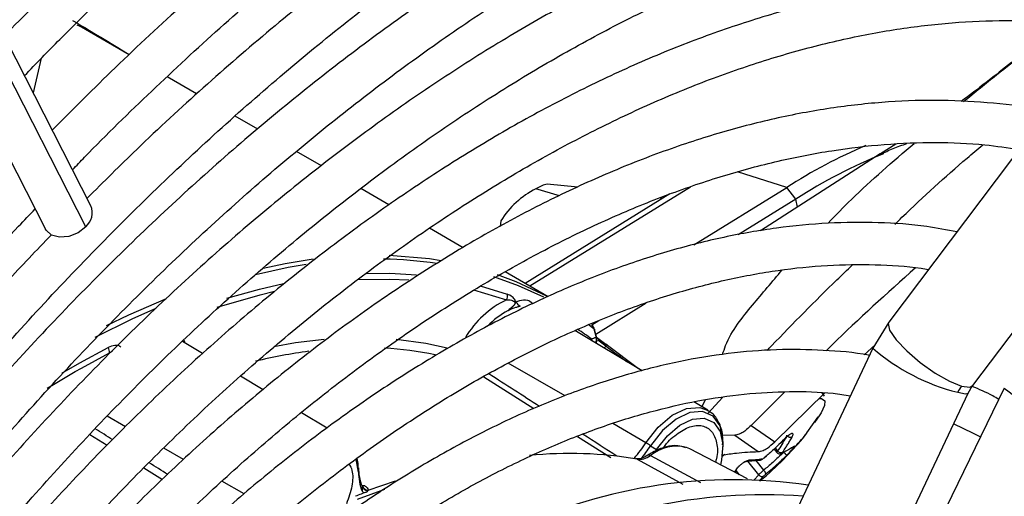
# Model space of a CAD drawing. Units: millimetres. Extents: x 5 to 414, y 3 to 291.
# Drawn here: x 202 to 204, y 51 to 52 of the extents above; entities that cross this region are included whole.
import ezdxf

# ---------------------------------------------------------------- set-up
doc = ezdxf.new("R2010")
doc.units = ezdxf.units.MM

msp = doc.modelspace()

# ---------------------------------------------------------------- linework, layer by layer
at = {"color": 7, "linetype": 'Continuous', "lineweight": 25}
for p, q in [((202.207, 51.2601), (201.3437, 52.9506)), ((201.2618, 52.8618), (202.106, 51.2085)), ((205.2304, 52.6665), (203.9749, 51.0021)), ((204.1612, 50.8616), (205.4167, 52.526)), ((202.1757, 51.6613), (202.1805, 51.6585)), ((202.2913, 51.5946), (202.1805, 51.6585)), ((202.0793, 51.5102), (202.0972, 51.5871)), ((202.2746, 51.6059), (202.292, 51.5953)), ((202.4412, 51.508), (202.3757, 51.5459)), ((202.5765, 51.43), (202.5265, 51.4588)), ((203.9908, 51.3969), (203.9565, 51.3753)), ((202.7176, 51.3485), (202.6623, 51.3804)), ((203.9561, 51.375), (203.691, 51.2043)), ((203.2862, 51.3013), (203.2182, 51.308)), ((202.8674, 51.262), (202.8047, 51.2982)), ((203.4901, 51.2862), (203.169, 51.0879)), ((203.5432, 51.1733), (203.7489, 51.3003)), ((203.7693, 51.2746), (203.7489, 51.3003)), ((203.4729, 51.2756), (203.4677, 51.2773)), ((203.7693, 51.2746), (203.6414, 51.1956)), ((203.1155, 51.2263), (203.1138, 51.2139)), ((203.0319, 51.167), (202.9569, 51.2104)), ((203.2201, 51.0584), (203.1247, 51.1135)), ((203.4375, 51.0443), (203.3258, 50.9745)), ((203.3329, 51.0051), (203.3171, 50.9953)), ((203.9751, 51.0023), (203.9399, 50.9441)), ((203.4283, 50.8941), (203.2794, 50.9832)), ((203.3217, 50.9872), (203.3264, 50.9682)), ((203.3278, 50.9664), (203.3231, 50.9853)), ((202.4542, 50.9327), (202.4096, 50.9594)), ((203.3274, 50.9545), (203.3282, 50.9612)), ((203.3277, 50.969), (203.3482, 50.9532)), ((203.4202, 50.8989), (203.3487, 50.9528)), ((203.9399, 50.9441), (203.5838, 50.1904)), ((203.9209, 50.9296), (203.944, 50.9508)), ((202.5883, 50.8523), (202.5383, 50.8823)), ((203.7448, 50.8475), (203.6701, 50.7732)), ((203.7223, 50.7366), (203.8331, 50.8451)), ((203.8325, 50.8377), (203.8275, 50.8453)), ((204.0168, 50.5606), (204.1509, 50.8444)), ((204.2312, 50.8557), (204.1023, 50.5915)), ((204.1509, 50.8444), (204.161, 50.8614)), ((203.5742, 50.8067), (203.543, 50.8254)), ((202.7304, 50.7672), (202.6736, 50.8013)), ((203.7938, 50.7565), (203.8189, 50.792)), ((203.8211, 50.7942), (203.8106, 50.7798)), ((203.6701, 50.7732), (203.7223, 50.7366)), ((203.6336, 50.7516), (203.6068, 50.7506)), ((203.6336, 50.7516), (203.6859, 50.7152)), ((203.7369, 50.7361), (203.7439, 50.7426)), ((203.4473, 50.7282), (203.4604, 50.7195)), ((203.5345, 50.7209), (203.5268, 50.7242)), ((203.6617, 50.6545), (203.5345, 50.7209)), ((203.6079, 50.7258), (203.6079, 50.735)), ((203.7208, 50.7208), (203.7269, 50.7132)), ((203.7376, 50.7108), (203.7439, 50.7143)), ((203.7585, 50.7225), (203.7621, 50.7246)), ((203.7632, 50.7244), (203.7608, 50.7238)), ((203.6062, 50.7048), (203.6115, 50.7091)), ((203.6619, 50.6939), (203.6899, 50.6962)), ((203.6989, 50.701), (203.7039, 50.7056)), ((202.7995, 50.6795), (202.7995, 50.6698)), ((203.6341, 50.6689), (203.6367, 50.6736)), ((202.8214, 50.6299), (202.8818, 50.6505)), ((202.8076, 50.64), (202.8077, 50.6403))]:
    msp.add_line(p, q, dxfattribs=at)
at = {"color": 8, "linetype": 'Continuous', "lineweight": 25}
for p, q in [((202.1954, 51.2136), (201.3209, 52.9261)), ((202.2746, 51.6059), (202.2737, 51.6048)), ((203.7489, 51.3003), (203.6402, 51.3349)), ((203.5354, 51.3015), (203.1796, 51.0818)), ((203.245, 51.2818), (203.1931, 51.2973)), ((203.773, 51.2571), (203.7693, 51.2746)), ((203.0551, 51.0736), (203.1279, 51.0516)), ((203.0699, 51.0828), (203.1297, 51.0641)), ((203.3217, 50.9872), (203.3092, 50.9965)), ((203.3301, 50.9628), (203.3477, 50.9493)), ((202.2482, 50.934), (202.2549, 50.9385)), ((203.3452, 50.9438), (203.3477, 50.9493)), ((203.3499, 50.952), (203.3482, 50.9532)), ((203.2576, 50.8384), (203.1318, 50.9113)), ((203.4199, 50.8991), (203.4134, 50.9041)), ((203.0774, 50.8812), (203.1886, 50.8105)), ((203.5609, 50.8147), (203.5687, 50.8299)), ((203.5745, 50.8005), (203.6068, 50.8354)), ((202.2838, 50.7703), (202.2428, 50.7936)), ((203.4368, 50.7346), (203.3632, 50.7773)), ((202.2048, 50.753), (202.243, 50.7292)), ((203.2854, 50.7489), (203.3594, 50.7018)), ((202.4121, 50.6977), (202.3683, 50.7225)), ((203.7232, 50.723), (203.7284, 50.7165)), ((202.7995, 50.6795), (202.7965, 50.7009)), ((203.4178, 50.6981), (203.5189, 50.6433)), ((203.4472, 50.7064), (203.5577, 50.6465)), ((203.6869, 50.6638), (203.663, 50.694)), ((203.6806, 50.6954), (203.6977, 50.6738)), ((202.324, 50.6788), (202.3653, 50.653)), ((203.6341, 50.671), (203.6332, 50.6694)), ((203.6365, 50.6732), (203.6439, 50.6638)), ((202.5467, 50.6215), (202.4972, 50.6495)), ((203.6869, 50.6638), (203.6758, 50.6521)), ((202.8572, 50.6312), (202.7972, 50.6091))]:
    msp.add_line(p, q, dxfattribs=at)
at = {"color": 7, "linetype": 'Continuous', "lineweight": 25, "flags": 128}
for points in [[(203.2182, 51.308), (203.2089, 51.3057), (203.1931, 51.2973)], [(202.1954, 51.2136), (202.1783, 51.2002), (202.1578, 51.192), (202.1372, 51.1903), (202.1195, 51.1952), (202.1074, 51.2061), (202.106, 51.2085)], [(202.868, 51.1505), (202.9575, 51.1428), (202.9828, 51.1389)], [(202.5883, 51.122), (202.6371, 51.1322), (202.6996, 51.1421)], [(203.1072, 51.1075), (203.1484, 51.092), (203.2179, 51.0593)], [(202.2414, 50.9944), (202.2908, 51.0182), (202.3742, 51.0543)], [(203.3171, 50.9953), (203.3171, 50.9954), (203.316, 50.9961)], [(203.3482, 50.9532), (203.3485, 50.9532), (203.3487, 50.953), (203.3488, 50.9527), (203.3488, 50.9522), (203.3487, 50.9517), (203.3484, 50.951), (203.3481, 50.9502), (203.3477, 50.9493)], [(202.1102, 50.8555), (202.1236, 50.8638), (202.172, 50.8925)], [(203.4604, 50.7195), (203.4846, 50.7504), (203.5121, 50.7737), (203.5403, 50.7871), (203.5663, 50.7891), (203.5875, 50.7797), (203.6018, 50.7597), (203.6077, 50.7312), (203.6047, 50.697), (203.602, 50.6857)], [(204.1191, 50.777), (204.1608, 50.7569), (204.1784, 50.7475)], [(202.7936, 50.6988), (202.7938, 50.6985), (202.7995, 50.6698)]]:
    msp.add_lwpolyline(points, dxfattribs=at)
at = {"color": 8, "linetype": 'Continuous', "lineweight": 25, "flags": 128}
for points in [[(202.684, 51.1296), (202.6443, 51.1229), (202.5718, 51.1071)], [(202.8153, 51.1101), (202.8696, 51.1105), (202.9288, 51.1073)], [(202.5078, 51.055), (202.5805, 51.0755), (202.6338, 51.0877)], [(202.7976, 51.0965), (202.8692, 51.0977), (202.9115, 51.0959)], [(203.2107, 51.0571), (203.1545, 51.0829), (203.0999, 51.1028)], [(202.4863, 51.0351), (202.5817, 51.0629), (202.614, 51.0706)], [(202.3505, 51.0323), (202.2988, 51.0093), (202.2154, 50.968)], [(203.9749, 51.0021), (203.9735, 50.9989), (203.9769, 50.9841), (203.9913, 50.9631), (204.0149, 50.9382), (204.045, 50.9126), (204.0778, 50.8893), (204.1095, 50.8711), (204.1361, 50.8603)], [(202.4161, 50.9555), (202.4149, 50.9587), (202.4131, 50.9627)], [(202.724, 50.9636), (202.6605, 50.956), (202.6121, 50.9475)], [(202.9961, 50.9445), (202.9491, 50.9546), (202.8837, 50.9635)], [(202.1426, 50.8889), (202.1826, 50.9121), (202.2452, 50.9459)], [(202.172, 50.8925), (202.1859, 50.9004), (202.2482, 50.934)], [(204.1279, 50.8466), (204.1455, 50.8429), (204.1509, 50.8444)], [(204.1361, 50.8603), (204.1546, 50.8581), (204.1612, 50.8616)], [(203.8211, 50.8331), (203.826, 50.8328), (203.8332, 50.8278), (203.833, 50.817), (203.8254, 50.8008), (203.8211, 50.7942)], [(203.4368, 50.7346), (203.4641, 50.7695), (203.4952, 50.7957), (203.527, 50.8108), (203.5563, 50.8131), (203.5752, 50.8061)], [(203.6079, 50.735), (203.6077, 50.7409), (203.6012, 50.7719), (203.5857, 50.7937), (203.5626, 50.8039), (203.5343, 50.8017), (203.5036, 50.7872), (203.4736, 50.7618), (203.4473, 50.7282)], [(203.4178, 50.6981), (203.4159, 50.6989), (203.4147, 50.6991)], [(203.6949, 50.6981), (203.6954, 50.6984), (203.696, 50.6992)]]:
    msp.add_lwpolyline(points, dxfattribs=at)
at = {"color": 7, "linetype": 'Continuous', "lineweight": 25}
for centre, radius, start, end in [((204.3899, 50.3074), 1.1819, 113.2059, 122.8455), ((204.3717, 50.3501), 1.1034, 111.7332, 123.0887), ((203.2766, 51.1281), 0.1888, 116.2752, 148.6262), ((202.1686, 51.2449), 0.0412, 310.5169, 21.54), ((203.1104, 51.0605), 0.0196, 333.0645, 10.5947), ((203.224, 50.8556), 0.2183, 116.1052, 149.0536), ((203.1654, 51.0543), 0.0179, 204.1958, 247.3413), ((203.307, 50.9821), 0.0167, 13.743, 52.6882), ((203.3151, 50.9627), 0.0132, 352.9273, 16.2599), ((202.2246, 50.9344), 0.0236, 359.2216, 29.3), ((202.832, 49.8511), 1.0956, 97.4478, 103.7513), ((202.8158, 50.1667), 0.7786, 78.6089, 86.9294), ((204.1987, 50.8133), 0.0782, 143.0551, 154.7772), ((203.3252, 50.5434), 0.2215, 56.546, 59.7176), ((203.7356, 50.7218), 0.00891, 216.2516, 297.4301), ((203.2686, 49.8396), 0.8714, 80.1405, 95.9214), ((203.6841, 50.7184), 0.0225, 301.833, 310.7803), ((202.9194, 50.6826), 0.1199, 181.5226, 201.6778), ((202.9284, 50.6734), 0.1289, 181.5974, 200.7901), ((203.6829, 50.6584), 0.0214, 19.8231, 46.182), ((203.6309, 49.5171), 1.1356, 81.6178, 115.1709), ((203.694, 50.6684), 0.00842, 213.2824, 300.1881), ((202.8231, 50.6439), 0.0161, 200.3275, 259.8633), ((202.8222, 50.6452), 0.0153, 203.1809, 267.1473), ((203.3146, 49.2908), 1.4242, 110.3759, 111.486), ((203.701, 49.4126), 1.2068, 86.0017, 118.4357)]:
    msp.add_arc(centre, radius, start, end, dxfattribs=at)
at = {"color": 8, "linetype": 'Continuous', "lineweight": 25}
for centre, radius, start, end in [((202.8429, 50.2513), 0.8905, 81.5696, 89.2134), ((203.2132, 50.872), 0.1757, 117.7241, 136.5273), ((202.8842, 50.3786), 0.7282, 53.5654, 56.6076), ((203.3097, 50.9859), 0.0121, 6.4309, 51.8977), ((203.301, 50.9623), 0.0159, 354.5828, 7.7801), ((203.3, 50.9584), 0.0178, 6.0155, 19.8233), ((203.3102, 50.9624), 0.0172, 335.9859, 19.7675), ((203.315, 50.9627), 0.0134, 326.0923, 352.6997), ((204.2372, 51.2874), 0.4542, 229.1117, 256.0736), ((204.5679, 51.2673), 0.5318, 230.7114, 253.6815), ((203.1949, 50.8896), 0.2873, 318.9206, 327.3517), ((203.1966, 50.8889), 0.2977, 320.3248, 327.3312), ((203.5049, 50.6351), 0.0918, 76.16, 128.9601), ((203.4436, 50.7015), 0.0061, 54.3005, 117.0903), ((203.7349, 50.7169), 0.00667, 286.2835, 317.6639), ((202.8099, 50.647), 0.00734, 248.5084, 293.6106)]:
    msp.add_arc(centre, radius, start, end, dxfattribs=at)
for centre, major_axis, ratio, start_param, end_param in [((202.9575, 50.9589), (2.2624, -1.4514), 0.003968, 1.465418, 1.515315), ((202.1103, 50.7582), (2.3221, -1.4548), 0.022887, 1.522717, 1.539346), ((202.9575, 50.9589), (2.2624, -1.4514), 0.003968, 1.388751, 1.422364), ((202.1103, 50.7582), (2.3221, -1.4548), 0.022887, 1.469728, 1.487725)]:
    msp.add_ellipse(centre, major_axis=major_axis, ratio=ratio, start_param=start_param, end_param=end_param, dxfattribs=at)
at = {"color": 7, "linetype": 'Continuous', "lineweight": 25}
for centre, major_axis, ratio, start_param, end_param in [((203.7439, 50.7169), (0.00492, 0.00463), 0.162304, 2.456048, 3.587186), ((203.6982, 50.7029), (0.00501, 0.00444), 0.241032, 3.501666, 4.06749), ((203.7027, 50.6645), (0.0051, 0.00434), 0.097985, 1.421102, 2.552235), ((202.9347, 50.5703), (0.1177, -0.0522), 0.475818, 3.037145, 3.079767)]:
    msp.add_ellipse(centre, major_axis=major_axis, ratio=ratio, start_param=start_param, end_param=end_param, dxfattribs=at)
for points, knots in [([(203.8437, 52.9282), (203.822, 52.9195), (203.7456, 52.8891), (203.6136, 52.8273), (203.4482, 52.7432), (203.2825, 52.6497), (203.117, 52.5478), (202.952, 52.4375), (202.7878, 52.3191), (202.6248, 52.1928), (202.4632, 52.059), (202.3036, 51.9176), (202.1537, 51.7772), (202.0585, 51.6809), (202.0147, 51.6366)], [0, 0, 0, 0, 0.035347, 0.124267, 0.213197, 0.302131, 0.391063, 0.47999, 0.568911, 0.657824, 0.746728, 0.835624, 0.92451, 1, 1, 1, 1]), ([(202.0597, 51.5485), (202.0857, 51.5755), (202.1622, 51.6549), (202.2921, 51.7796), (202.4488, 51.9227), (202.6075, 52.0583), (202.7676, 52.1865), (202.929, 52.3069), (203.0911, 52.4193), (203.2538, 52.5234), (203.4165, 52.6192), (203.5791, 52.706), (203.72, 52.775), (203.8062, 52.8113), (203.8388, 52.825)], [0, 0, 0, 0, 0.046229, 0.136196, 0.226153, 0.3161, 0.406036, 0.495961, 0.585875, 0.675778, 0.765673, 0.85556, 0.945443, 1, 1, 1, 1]), ([(203.8295, 52.6318), (203.7803, 52.6111), (203.6781, 52.5679), (203.5219, 52.4911), (203.3617, 52.4044), (203.2015, 52.3088), (203.0416, 52.2048), (202.8825, 52.0927), (202.7245, 51.9725), (202.5679, 51.8447), (202.4131, 51.7094), (202.2638, 51.5709), (202.1676, 51.4743), (202.1213, 51.4278)], [0, 0, 0, 0, 0.085452, 0.177595, 0.269745, 0.361896, 0.454043, 0.546182, 0.638314, 0.730435, 0.822547, 0.914648, 1, 1, 1, 1]), ([(205.1288, 52.5318), (205.1253, 52.5327), (205.08, 52.5446), (204.9887, 52.5585), (204.8551, 52.5729), (204.7174, 52.5766), (204.5765, 52.5708), (204.4326, 52.5554), (204.2862, 52.5303), (204.1374, 52.4957), (203.9868, 52.4516), (203.8346, 52.398), (203.6812, 52.3352), (203.527, 52.2634), (203.3724, 52.1826), (203.2177, 52.093), (203.0633, 51.995), (202.9095, 51.8887), (202.7567, 51.7744), (202.6053, 51.6524), (202.4556, 51.5227), (202.3198, 51.3977), (202.235, 51.3131), (202.1985, 51.2766)], [0, 0, 0, 0, 0.004114, 0.054167, 0.104282, 0.154466, 0.204719, 0.255034, 0.305405, 0.355822, 0.406276, 0.456756, 0.507255, 0.557766, 0.608284, 0.658803, 0.709321, 0.759836, 0.810345, 0.860848, 0.911345, 0.961837, 1, 1, 1, 1]), ([(202.1662, 51.3399), (202.1751, 51.3492), (202.2326, 51.4097), (202.3414, 51.5151), (202.4923, 51.6553), (202.6453, 51.7878), (202.7999, 51.913), (202.9556, 52.0304), (203.1123, 52.1399), (203.2694, 52.2411), (203.4267, 52.334), (203.5838, 52.4178), (203.7165, 52.4827), (203.7964, 52.5161), (203.8245, 52.5278)], [0, 0, 0, 0, 0.017009, 0.11031, 0.2036, 0.296879, 0.390145, 0.483398, 0.576639, 0.669868, 0.763086, 0.856295, 0.949499, 1, 1, 1, 1]), ([(201.0343, 49.542), (201.0497, 49.5707), (201.0989, 49.6627), (201.1877, 49.8151), (201.3003, 49.9987), (201.4179, 50.1785), (201.5401, 50.3542), (201.6666, 50.5253), (201.797, 50.6915), (201.9311, 50.8523), (202.0685, 51.0075), (202.2089, 51.1565), (202.352, 51.299), (202.4973, 51.4348), (202.6446, 51.5634), (202.7935, 51.6847), (202.9436, 51.7982), (203.0946, 51.9037), (203.2461, 52.001), (203.3977, 52.0899), (203.5491, 52.1701), (203.6998, 52.2414), (203.8496, 52.3038), (203.9981, 52.3571), (204.1449, 52.4011), (204.2896, 52.4357), (204.432, 52.461), (204.5717, 52.4768), (204.7085, 52.4832), (204.8417, 52.4798), (204.9615, 52.469), (205.0347, 52.455), (205.0663, 52.449)], [0, 0, 0, 0, 0.015556, 0.049801, 0.084046, 0.118291, 0.152534, 0.186775, 0.221015, 0.255251, 0.289485, 0.323715, 0.357941, 0.392163, 0.42638, 0.460592, 0.494798, 0.529, 0.563196, 0.597389, 0.631577, 0.665764, 0.69995, 0.734138, 0.768331, 0.802534, 0.836752, 0.870991, 0.905259, 0.939565, 0.973914, 1, 1, 1, 1]), ([(204.928, 52.2655), (204.9163, 52.2684), (204.8641, 52.2813), (204.767, 52.2946), (204.637, 52.3051), (204.5032, 52.3052), (204.3664, 52.2958), (204.2267, 52.2768), (204.0845, 52.2481), (203.9403, 52.2099), (203.7943, 52.1622), (203.6471, 52.1052), (203.4989, 52.0391), (203.3501, 51.964), (203.2012, 51.8801), (203.0524, 51.7876), (202.9043, 51.6868), (202.7571, 51.5779), (202.6112, 51.4613), (202.4669, 51.3372), (202.3247, 51.2059), (202.1849, 51.0678), (202.0479, 50.9232), (201.9139, 50.7726), (201.7833, 50.6162), (201.6565, 50.4544), (201.5337, 50.2877), (201.4153, 50.1166), (201.3014, 49.9413), (201.1929, 49.7623), (201.1145, 49.6267), (201.074, 49.5501), (201.0662, 49.5352)], [0, 0, 0, 0, 0.009949, 0.044733, 0.079567, 0.114454, 0.149394, 0.184381, 0.219408, 0.254467, 0.289551, 0.324653, 0.359766, 0.394886, 0.430008, 0.46513, 0.500249, 0.535365, 0.570476, 0.605582, 0.640684, 0.675781, 0.710874, 0.745962, 0.781047, 0.816129, 0.851209, 0.886286, 0.921363, 0.956438, 0.991513, 1, 1, 1, 1]), ([(201.1611, 49.5149), (201.1904, 49.568), (201.2531, 49.6814), (201.3556, 49.8516), (201.467, 50.0259), (201.5831, 50.1961), (201.7036, 50.3619), (201.8281, 50.5229), (201.9563, 50.6786), (202.0879, 50.8286), (202.2226, 50.9726), (202.3599, 51.1102), (202.4995, 51.241), (202.6411, 51.3647), (202.7843, 51.4809), (202.9287, 51.5895), (203.0739, 51.69), (203.2195, 51.7823), (203.3652, 51.866), (203.5106, 51.9411), (203.6552, 52.0073), (203.7988, 52.0645), (203.9409, 52.1125), (204.0812, 52.1513), (204.2193, 52.1807), (204.3549, 52.2007), (204.4876, 52.2111), (204.6172, 52.2124), (204.7429, 52.203), (204.826, 52.1932), (204.8658, 52.184), (204.8664, 52.1839)], [0, 0, 0, 0, 0.031473, 0.067344, 0.103214, 0.139083, 0.17495, 0.210815, 0.246676, 0.282535, 0.318389, 0.354238, 0.390083, 0.425921, 0.461754, 0.497581, 0.533401, 0.569216, 0.605026, 0.640831, 0.676635, 0.712439, 0.748245, 0.78406, 0.819888, 0.855736, 0.891614, 0.927531, 0.963496, 0.999518, 1, 1, 1, 1]), ([(204.7274, 51.9996), (204.7062, 52.0044), (204.6457, 52.0179), (204.5413, 52.0298), (204.4151, 52.0359), (204.2853, 52.0319), (204.1526, 52.0184), (204.0172, 51.9952), (203.8795, 51.9624), (203.74, 51.9201), (203.5991, 51.8685), (203.4571, 51.8076), (203.3144, 51.7377), (203.1715, 51.6589), (203.0287, 51.5715), (202.8865, 51.4758), (202.7451, 51.372), (202.6051, 51.2603), (202.4667, 51.1413), (202.3304, 51.015), (202.1965, 50.8819), (202.0654, 50.7425), (201.9374, 50.5969), (201.8129, 50.4457), (201.6923, 50.2893), (201.5757, 50.1281), (201.4636, 49.9625), (201.3565, 49.7929), (201.2661, 49.6413), (201.2138, 49.5453), (201.1935, 49.508)], [0, 0, 0, 0, 0.019615, 0.056129, 0.092703, 0.129341, 0.166039, 0.20279, 0.239583, 0.27641, 0.313261, 0.350128, 0.387005, 0.423887, 0.460768, 0.497647, 0.534522, 0.571392, 0.608256, 0.645115, 0.681968, 0.718816, 0.755659, 0.792498, 0.829333, 0.866166, 0.902997, 0.939826, 0.976655, 1, 1, 1, 1]), ([(201.2889, 49.4877), (201.3013, 49.5107), (201.3453, 49.5918), (201.4264, 49.7281), (201.5317, 49.896), (201.6421, 50.06), (201.7568, 50.2197), (201.8756, 50.3745), (201.9981, 50.5242), (202.1241, 50.6682), (202.2531, 50.8062), (202.3848, 50.9378), (202.5188, 51.0625), (202.6546, 51.1801), (202.792, 51.2903), (202.9305, 51.3926), (203.0698, 51.4869), (203.2093, 51.5728), (203.3488, 51.6503), (203.4878, 51.7189), (203.6259, 51.7786), (203.7627, 51.8292), (203.8979, 51.8706), (204.0311, 51.9027), (204.1618, 51.9254), (204.2898, 51.9387), (204.4149, 51.9427), (204.5361, 51.9362), (204.6197, 51.9276), (204.6615, 51.9184), (204.6655, 51.9175)], [0, 0, 0, 0, 0.014919, 0.052675, 0.09043, 0.128184, 0.165936, 0.203686, 0.241432, 0.279173, 0.31691, 0.354641, 0.392366, 0.430085, 0.467796, 0.505499, 0.543196, 0.580885, 0.618569, 0.656249, 0.693927, 0.731607, 0.769292, 0.80699, 0.844708, 0.882456, 0.920246, 0.958091, 0.996001, 1, 1, 1, 1]), ([(204.5273, 51.7344), (204.4952, 51.7407), (204.4249, 51.7543), (204.3118, 51.7636), (204.1894, 51.7648), (204.0637, 51.7561), (203.9352, 51.7377), (203.8043, 51.7098), (203.6715, 51.6723), (203.537, 51.6254), (203.4014, 51.5692), (203.2651, 51.5039), (203.1285, 51.4297), (202.992, 51.347), (202.856, 51.2558), (202.7209, 51.1565), (202.5871, 51.0495), (202.455, 50.9349), (202.325, 50.8133), (202.1976, 50.685), (202.0729, 50.5502), (201.9516, 50.4096), (201.8338, 50.2634), (201.7199, 50.1121), (201.6103, 49.9562), (201.5054, 49.7961), (201.4082, 49.6378), (201.3487, 49.5314), (201.3204, 49.4809)], [0, 0, 0, 0, 0.032466, 0.070996, 0.109602, 0.148282, 0.187031, 0.225837, 0.264688, 0.303572, 0.342479, 0.381399, 0.420327, 0.459255, 0.498181, 0.537102, 0.576016, 0.614924, 0.653825, 0.692719, 0.731608, 0.770491, 0.809369, 0.848243, 0.887114, 0.925983, 0.964851, 1, 1, 1, 1]), ([(201.4157, 49.4606), (201.4163, 49.4618), (201.4468, 49.5186), (201.5121, 49.6285), (201.6117, 49.7895), (201.7167, 49.9463), (201.826, 50.0989), (201.9394, 50.2467), (202.0565, 50.3893), (202.177, 50.5263), (202.3005, 50.6571), (202.4266, 50.7815), (202.5549, 50.899), (202.685, 51.0092), (202.8165, 51.1119), (202.9489, 51.2066), (203.0819, 51.2932), (203.2151, 51.3714), (203.3479, 51.4409), (203.48, 51.5016), (203.611, 51.5533), (203.7405, 51.5957), (203.868, 51.6289), (203.9933, 51.6528), (204.1158, 51.6671), (204.2355, 51.6724), (204.3512, 51.667), (204.4278, 51.6599), (204.4644, 51.6519), (204.465, 51.6518)], [0, 0, 0, 0, 0.000873, 0.040838, 0.080804, 0.120767, 0.160729, 0.200687, 0.240641, 0.28059, 0.320532, 0.360468, 0.400396, 0.440316, 0.480227, 0.520128, 0.560021, 0.599906, 0.639785, 0.679661, 0.719536, 0.759415, 0.799306, 0.839219, 0.879165, 0.919158, 0.959215, 0.999351, 1, 1, 1, 1]), ([(202.1777, 51.664), (202.176, 51.665), (202.1724, 51.6671), (202.1687, 51.6692), (202.1669, 51.6702)], [0, 0, 0, 0, 0.49971, 1, 1, 1, 1]), ([(202.1778, 51.6639), (202.1781, 51.6638), (202.1877, 51.6584), (202.2201, 51.639), (202.254, 51.6184), (202.2746, 51.6059)], [0, 0, 0, 0, 0.011958, 0.398795, 1, 1, 1, 1]), ([(204.2687, 51.5928), (204.2617, 51.5878), (204.2381, 51.571), (204.1939, 51.535), (204.154, 51.505), (204.1352, 51.491)], [0, 0, 0, 0, 0.184381, 0.616956, 1, 1, 1, 1]), ([(204.3267, 51.4685), (204.3193, 51.4702), (204.2761, 51.4804), (204.1933, 51.4895), (204.0784, 51.4953), (203.9599, 51.4906), (203.8385, 51.4765), (203.7145, 51.4527), (203.5885, 51.4193), (203.4607, 51.3764), (203.3318, 51.3243), (203.2021, 51.263), (203.0721, 51.1928), (202.9421, 51.114), (202.8127, 51.0268), (202.6843, 50.9315), (202.5572, 50.8285), (202.4319, 50.7181), (202.3088, 50.6007), (202.1884, 50.4766), (202.0709, 50.3463), (201.9568, 50.2103), (201.8465, 50.0689), (201.7403, 49.9226), (201.6384, 49.772), (201.542, 49.6173), (201.4784, 49.5109), (201.4487, 49.4556), (201.4477, 49.4538)], [0, 0, 0, 0, 0.008506, 0.049349, 0.090281, 0.131307, 0.172421, 0.213611, 0.254862, 0.296158, 0.337485, 0.378831, 0.420187, 0.461545, 0.502899, 0.544247, 0.585588, 0.626921, 0.668245, 0.709561, 0.75087, 0.792172, 0.833469, 0.874762, 0.916052, 0.957339, 0.998626, 1, 1, 1, 1]), ([(201.5438, 49.4333), (201.5666, 49.4734), (201.6191, 49.5657), (201.7073, 49.7063), (201.807, 49.8552), (201.9113, 49.9997), (202.0196, 50.1394), (202.1315, 50.2738), (202.2468, 50.4023), (202.3649, 50.5247), (202.4854, 50.6405), (202.608, 50.7492), (202.7322, 50.8506), (202.8576, 50.9442), (202.9837, 51.0297), (203.11, 51.107), (203.2362, 51.1756), (203.3618, 51.2355), (203.4864, 51.2863), (203.6095, 51.3281), (203.7307, 51.3606), (203.8496, 51.3837), (203.9659, 51.3975), (204.0789, 51.4016), (204.1786, 51.3978), (204.2386, 51.3886), (204.2636, 51.3848)], [0, 0, 0, 0, 0.032796, 0.075416, 0.118034, 0.160649, 0.20326, 0.245865, 0.288464, 0.331055, 0.373637, 0.416209, 0.45877, 0.50132, 0.543859, 0.586388, 0.628907, 0.671421, 0.713933, 0.756449, 0.798977, 0.84153, 0.884123, 0.926774, 0.969504, 1, 1, 1, 1]), ([(200.891, 49.5883), (200.8937, 49.5935), (200.9309, 49.6645), (201.0077, 49.7991), (201.1216, 49.9914), (201.241, 50.1799), (201.3651, 50.3646), (201.4936, 50.5449), (201.6263, 50.7206), (201.7627, 50.8913), (201.903, 51.0561), (202.01, 51.1767), (202.0711, 51.2403), (202.0833, 51.2531)], [0, 0, 0, 0, 0.008416, 0.11562, 0.222825, 0.330029, 0.437231, 0.544428, 0.651621, 0.758807, 0.865985, 0.973155, 1, 1, 1, 1]), ([(204.126, 51.2023), (204.1039, 51.2065), (204.0474, 51.2174), (203.9521, 51.2238), (203.8411, 51.223), (203.7268, 51.2121), (203.6099, 51.1916), (203.4909, 51.1616), (203.3701, 51.122), (203.2481, 51.0731), (203.1253, 51.0151), (203.0021, 50.9481), (202.8792, 50.8726), (202.7568, 50.7887), (202.6355, 50.6968), (202.5157, 50.5972), (202.3979, 50.4904), (202.2824, 50.3767), (202.1697, 50.2565), (202.0602, 50.1303), (201.9543, 49.9986), (201.8523, 49.8619), (201.7548, 49.7206), (201.6618, 49.5756), (201.6041, 49.4762), (201.5753, 49.4266)], [0, 0, 0, 0, 0.0279904, 0.0717327, 0.1155915, 0.1595649, 0.2036396, 0.2477966, 0.2920151, 0.3362755, 0.3805616, 0.4248604, 0.4691618, 0.5134587, 0.5577475, 0.6020266, 0.6462953, 0.6905535, 0.7348021, 0.7790421, 0.8232746, 0.867501, 0.9117229, 0.9559418, 1, 1, 1, 1]), ([(202.1193, 51.1956), (202.0863, 51.1612), (202.0056, 51.0772), (201.8806, 50.9365), (201.7444, 50.7748), (201.612, 50.6076), (201.4835, 50.4353), (201.3594, 50.2585), (201.2398, 50.0775), (201.1252, 49.8926), (201.026, 49.7235), (200.9674, 49.6149), (200.9433, 49.5701)], [0, 0, 0, 0, 0.07378, 0.180244, 0.286699, 0.393145, 0.499585, 0.606018, 0.712448, 0.818874, 0.9253, 1, 1, 1, 1]), ([(201.6718, 49.406), (201.6904, 49.4383), (201.7372, 49.5198), (201.818, 49.6467), (201.9131, 49.7865), (202.0128, 49.9216), (202.1163, 50.0518), (202.2233, 50.1765), (202.3334, 50.2952), (202.4461, 50.4075), (202.5611, 50.5129), (202.6779, 50.6111), (202.7959, 50.7017), (202.9147, 50.7843), (203.034, 50.8586), (203.1531, 50.9244), (203.2716, 50.9814), (203.3891, 51.0295), (203.505, 51.0684), (203.6191, 51.0981), (203.7307, 51.1184), (203.8397, 51.1295), (203.9451, 51.1303), (204.0196, 51.1265), (204.0575, 51.1196), (204.0628, 51.1186)], [0, 0, 0, 0, 0.030224, 0.076093, 0.12196, 0.167822, 0.213679, 0.259528, 0.305368, 0.351198, 0.397015, 0.442818, 0.488608, 0.534382, 0.580144, 0.625893, 0.671634, 0.717372, 0.763115, 0.808873, 0.854664, 0.900508, 0.946432, 0.992464, 1, 1, 1, 1]), ([(204.0346, 51.1224), (203.971, 51.0656), (203.9023, 51.0042), (203.8412, 50.9433), (203.8367, 50.9388)], [0, 0, 0, 0, 0.92587, 1, 1, 1, 1]), ([(203.1491, 51.047), (203.1485, 51.0483), (203.1471, 51.0512), (203.1441, 51.0549), (203.1382, 51.0604), (203.1333, 51.0625), (203.1297, 51.0641)], [0, 0, 0, 0, 0.124105, 0.273163, 0.450892, 1, 1, 1, 1]), ([(203.1279, 51.0516), (203.1316, 51.0516), (203.1366, 51.0516), (203.1424, 51.0496), (203.1449, 51.048), (203.146, 51.0469), (203.1466, 51.0459), (203.1468, 51.0451), (203.1468, 51.0444), (203.1467, 51.0428), (203.145, 51.0399), (203.1399, 51.0348), (203.1349, 51.0305), (203.1315, 51.0275)], [0, 0, 0, 0, 0.258405, 0.360345, 0.396449, 0.427177, 0.438808, 0.450388, 0.46259, 0.475775, 0.538488, 0.685193, 1, 1, 1, 1]), ([(203.1491, 51.047), (203.1484, 51.0464), (203.1465, 51.045), (203.1452, 51.039), (203.1406, 51.0358), (203.1362, 51.0316), (203.1331, 51.0288), (203.1315, 51.0275)], [0, 0, 0, 0, 0.113767, 0.30622, 0.540766, 0.771121, 1, 1, 1, 1]), ([(203.1585, 51.0378), (203.1573, 51.0372), (203.1546, 51.0359), (203.1447, 51.0337), (203.137, 51.0301), (203.1315, 51.0275)], [0, 0, 0, 0, 0.182156, 0.417072, 1, 1, 1, 1]), ([(203.3264, 50.9682), (203.3253, 50.9678), (203.3235, 50.9671), (203.3209, 50.9662), (203.3188, 50.9653), (203.3174, 50.9648), (203.3167, 50.9645)], [0, 0, 0, 0, 0.343399, 0.562736, 0.781118, 1, 1, 1, 1]), ([(203.9324, 50.9282), (203.9317, 50.9283), (203.8988, 50.9353), (203.8302, 50.9404), (203.7268, 50.9426), (203.6198, 50.9339), (203.5101, 50.9159), (203.3983, 50.8881), (203.2846, 50.8509), (203.1698, 50.8043), (203.0543, 50.7486), (202.9385, 50.6841), (202.823, 50.611), (202.7082, 50.5296), (202.5947, 50.4404), (202.4829, 50.3436), (202.3733, 50.2398), (202.2663, 50.1293), (202.1623, 50.0126), (202.0619, 49.8903), (201.9652, 49.7628), (201.8731, 49.6306), (201.7933, 49.5077), (201.7467, 49.4275), (201.7273, 49.3941)], [0, 0, 0, 0, 0.001073, 0.048704, 0.096484, 0.144416, 0.192486, 0.240669, 0.288935, 0.337258, 0.385615, 0.433988, 0.482362, 0.53073, 0.579086, 0.627429, 0.675758, 0.724074, 0.772379, 0.820673, 0.868958, 0.917237, 0.965512, 1, 1, 1, 1]), ([(202.273, 50.9469), (202.2718, 50.9478), (202.2694, 50.9497), (202.2648, 50.9507), (202.2563, 50.9507), (202.25, 50.948), (202.2452, 50.9459)], [0, 0, 0, 0, 0.124036, 0.272921, 0.450553, 1, 1, 1, 1]), ([(201.8228, 49.3726), (201.841, 49.4035), (201.8862, 49.4801), (201.964, 49.5985), (202.0551, 49.7275), (202.1505, 49.8518), (202.2495, 49.9708), (202.3517, 50.084), (202.4567, 50.1909), (202.5641, 50.291), (202.6732, 50.384), (202.7837, 50.4693), (202.895, 50.5467), (203.0067, 50.6159), (203.1181, 50.6764), (203.2289, 50.7282), (203.3385, 50.771), (203.4464, 50.8046), (203.5522, 50.8289), (203.6554, 50.8441), (203.7555, 50.8493), (203.834, 50.8476), (203.8775, 50.8409), (203.8902, 50.8389)], [0, 0, 0, 0, 0.033642, 0.083481, 0.133316, 0.183145, 0.232964, 0.282772, 0.332566, 0.382345, 0.432106, 0.481848, 0.531572, 0.581276, 0.630966, 0.680645, 0.730321, 0.780005, 0.829715, 0.879477, 0.929324, 0.979293, 1, 1, 1, 1]), ([(204.219, 50.8308), (204.2145, 50.8335), (204.1958, 50.8449), (204.1754, 50.8531), (204.1599, 50.8594)], [0, 0, 0, 0, 0.240285, 1, 1, 1, 1]), ([(203.6068, 50.7304), (203.6071, 50.7374), (203.6079, 50.7561), (203.5996, 50.7797), (203.5879, 50.7983), (203.5777, 50.8033), (203.5747, 50.8048)], [0, 0, 0, 0, 0.216291, 0.571222, 0.875469, 1, 1, 1, 1]), ([(203.6701, 50.7732), (203.6667, 50.7699), (203.6602, 50.7636), (203.6511, 50.7572), (203.6419, 50.7525), (203.6366, 50.7519), (203.6336, 50.7516)], [0, 0, 0, 0, 0.2272306, 0.4364349, 0.6750164, 1, 1, 1, 1]), ([(203.6859, 50.7152), (203.6893, 50.7158), (203.6952, 50.7167), (203.7073, 50.7231), (203.7167, 50.7316), (203.7223, 50.7366)], [0, 0, 0, 0, 0.358128, 0.617128, 1, 1, 1, 1]), ([(203.6892, 50.6503), (203.6941, 50.6543), (203.7172, 50.673), (203.7521, 50.7082), (203.7819, 50.7397), (203.7938, 50.7564), (203.7938, 50.7565)], [0, 0, 0, 0, 0.125371, 0.589263, 0.999386, 1, 1, 1, 1]), ([(203.7439, 50.7429), (203.7384, 50.7375), (203.7299, 50.729), (203.7177, 50.7178), (203.7082, 50.7093), (203.7018, 50.7039), (203.6989, 50.7013)], [0, 0, 0, 0, 0.375075, 0.590546, 0.8087, 1, 1, 1, 1]), ([(203.7397, 50.7139), (203.742, 50.7172), (203.746, 50.7229), (203.7515, 50.7315), (203.7564, 50.7395), (203.7595, 50.7452), (203.7612, 50.7482)], [0, 0, 0, 0, 0.3078393, 0.5212309, 0.7511102, 1, 1, 1, 1]), ([(203.7612, 50.7482), (203.7612, 50.7482), (203.7612, 50.7482), (203.7612, 50.7483), (203.7612, 50.7483), (203.7613, 50.7484), (203.7614, 50.7487), (203.7621, 50.7499), (203.7629, 50.7521), (203.7632, 50.7543), (203.7621, 50.7554), (203.76, 50.7552), (203.7569, 50.7538), (203.753, 50.7511), (203.7485, 50.7474), (203.7454, 50.7444), (203.7439, 50.7429)], [0, 0, 0, 0, 0.000023, 0.000185, 0.00062, 0.002243, 0.0085, 0.033053, 0.130067, 0.254274, 0.383927, 0.50094, 0.621819, 0.747509, 0.874201, 1, 1, 1, 1]), ([(203.7439, 50.7426), (203.7453, 50.744), (203.7478, 50.7468), (203.7492, 50.7498), (203.7492, 50.751), (203.7492, 50.7513)], [0, 0, 0, 0, 0.4546644, 0.8617632, 1, 1, 1, 1]), ([(203.7495, 50.7504), (203.7503, 50.7497), (203.7516, 50.7486), (203.7537, 50.7476), (203.7554, 50.7471), (203.7571, 50.7469), (203.7587, 50.7471), (203.7601, 50.7475), (203.7608, 50.748), (203.7612, 50.7482)], [0, 0, 0, 0, 0.2341412, 0.3622568, 0.4942055, 0.626926, 0.75725, 0.8823362, 1, 1, 1, 1]), ([(203.5251, 50.7237), (203.5195, 50.7255), (203.5057, 50.7302), (203.4802, 50.7264), (203.4574, 50.7174), (203.4443, 50.7091), (203.4409, 50.7069)], [0, 0, 0, 0, 0.221047, 0.543869, 0.879086, 1, 1, 1, 1]), ([(203.606, 50.7076), (203.6165, 50.7092), (203.6436, 50.7133), (203.6699, 50.7145), (203.6859, 50.7152)], [0, 0, 0, 0, 0.38836, 1, 1, 1, 1]), ([(203.7424, 50.7139), (203.7343, 50.7062), (203.7198, 50.6923), (203.7045, 50.6795), (203.6977, 50.6738)], [0, 0, 0, 0, 0.559817, 1, 1, 1, 1]), ([(203.7268, 50.7133), (203.7274, 50.7126), (203.7287, 50.7112), (203.7315, 50.7101), (203.7346, 50.7098), (203.7366, 50.7105), (203.7376, 50.7108)], [0, 0, 0, 0, 0.246569, 0.503339, 0.758636, 1, 1, 1, 1]), ([(203.7638, 50.726), (203.761, 50.7241), (203.7564, 50.721), (203.75, 50.7174), (203.7449, 50.7148), (203.7415, 50.7132), (203.7398, 50.7124)], [0, 0, 0, 0, 0.3796545, 0.6002989, 0.8061141, 1, 1, 1, 1]), ([(203.7424, 50.7139), (203.7431, 50.7131), (203.7443, 50.7119), (203.7458, 50.7103), (203.7467, 50.7091), (203.7475, 50.708), (203.748, 50.7071), (203.7482, 50.7065), (203.7482, 50.7063), (203.7482, 50.7061)], [0, 0, 0, 0, 0.2341412, 0.3622566, 0.494205, 0.6269254, 0.7572494, 0.8823357, 1, 1, 1, 1]), ([(203.7482, 50.7061), (203.7499, 50.7079), (203.7533, 50.7113), (203.7591, 50.7175), (203.7619, 50.7209), (203.7636, 50.7229)], [0, 0, 0, 0, 0.287674, 0.5673914, 1, 1, 1, 1]), ([(203.7559, 50.7153), (203.7565, 50.7156), (203.7577, 50.7162), (203.7587, 50.7172), (203.7592, 50.7177)], [0, 0, 0, 0, 0.503122, 1, 1, 1, 1]), ([(203.7636, 50.7229), (203.7643, 50.7238), (203.7657, 50.7257), (203.7663, 50.7271), (203.7658, 50.7273), (203.7645, 50.7265), (203.7638, 50.726)], [0, 0, 0, 0, 0.240836, 0.494102, 0.743436, 1, 1, 1, 1]), ([(202.7995, 50.6797), (202.7994, 50.6856), (202.7991, 50.6931), (202.7967, 50.6992), (202.7962, 50.7004)], [0, 0, 0, 0, 0.791444, 1, 1, 1, 1]), ([(203.4409, 50.7069), (203.436, 50.7041), (203.4263, 50.6985), (203.4186, 50.6989), (203.4148, 50.6991)], [0, 0, 0, 0, 0.506345, 1, 1, 1, 1]), ([(203.4178, 50.6981), (203.4225, 50.6979), (203.4316, 50.6975), (203.4421, 50.7035), (203.4472, 50.7064)], [0, 0, 0, 0, 0.510665, 1, 1, 1, 1]), ([(203.667, 50.6962), (203.6659, 50.6961), (203.6636, 50.6959), (203.659, 50.694), (203.654, 50.6913), (203.6489, 50.6877), (203.644, 50.6836), (203.6397, 50.6792), (203.6361, 50.6748), (203.6347, 50.6723), (203.6341, 50.671)], [0, 0, 0, 0, 0.129439, 0.255329, 0.382184, 0.502611, 0.623188, 0.748631, 0.874755, 1, 1, 1, 1]), ([(203.6535, 50.6908), (203.6543, 50.6913), (203.6563, 50.6925), (203.6593, 50.6936), (203.661, 50.6938), (203.6619, 50.6939)], [0, 0, 0, 0, 0.240955, 0.619407, 1, 1, 1, 1]), ([(203.6616, 50.6939), (203.6621, 50.6939), (203.6631, 50.6939), (203.6645, 50.6944), (203.6659, 50.6951), (203.6666, 50.6959), (203.667, 50.6962)], [0, 0, 0, 0, 0.230663, 0.499411, 0.757358, 1, 1, 1, 1]), ([(203.6939, 50.6983), (203.6912, 50.6979), (203.6867, 50.6973), (203.68, 50.6966), (203.6738, 50.6963), (203.6694, 50.6963), (203.667, 50.6962)], [0, 0, 0, 0, 0.310214, 0.530252, 0.748607, 1, 1, 1, 1]), ([(203.6899, 50.6962), (203.6907, 50.6964), (203.6922, 50.6967), (203.694, 50.6977), (203.6949, 50.6981)], [0, 0, 0, 0, 0.521454, 1, 1, 1, 1]), ([(203.703, 50.6656), (203.7078, 50.6696), (203.7161, 50.6765), (203.7274, 50.6865), (203.7377, 50.696), (203.7445, 50.7026), (203.7482, 50.7061)], [0, 0, 0, 0, 0.3094273, 0.5289405, 0.747346, 1, 1, 1, 1]), ([(203.6367, 50.6737), (203.6373, 50.6748), (203.6385, 50.677), (203.6413, 50.6806), (203.6435, 50.6828), (203.6445, 50.6839)], [0, 0, 0, 0, 0.350862, 0.692938, 1, 1, 1, 1]), ([(203.6869, 50.6638), (203.6875, 50.6645), (203.6887, 50.6658), (203.6914, 50.6684), (203.6944, 50.6712), (203.6966, 50.6729), (203.6977, 50.6738)], [0, 0, 0, 0, 0.250012, 0.499999, 0.749987, 1, 1, 1, 1]), ([(202.8076, 50.6405), (202.8077, 50.6403), (202.8081, 50.6398), (202.8081, 50.6394), (202.8081, 50.6392)], [0, 0, 0, 0, 0.440732, 1, 1, 1, 1]), ([(202.808, 50.6383), (202.8079, 50.6373), (202.8078, 50.6355), (202.8077, 50.6327), (202.8078, 50.6303), (202.8078, 50.6285), (202.8079, 50.6277)], [0, 0, 0, 0, 0.3609773, 0.5839801, 0.7969335, 1, 1, 1, 1]), ([(202.8079, 50.6277), (202.8083, 50.6269), (202.8092, 50.6254), (202.8128, 50.6241), (202.8163, 50.6251), (202.8188, 50.6259)], [0, 0, 0, 0, 0.211999, 0.437202, 1, 1, 1, 1]), ([(202.8081, 50.6392), (202.8081, 50.639), (202.8081, 50.6388), (202.808, 50.6385), (202.808, 50.6383)], [0, 0, 0, 0, 0.565275, 1, 1, 1, 1]), ([(202.8129, 50.6402), (202.8153, 50.6384), (202.8198, 50.6351), (202.8209, 50.6316), (202.8214, 50.6299)], [0, 0, 0, 0, 0.546907, 1, 1, 1, 1]), ([(202.8214, 50.6299), (202.8212, 50.6296), (202.8209, 50.629), (202.8204, 50.6284), (202.8202, 50.6281)], [0, 0, 0, 0, 0.55855, 1, 1, 1, 1])]:
    msp.add_open_spline(points, degree=3, knots=knots, dxfattribs=at)
at = {"color": 8, "linetype": 'Continuous', "lineweight": 25}
for points, knots in [([(204.1406, 51.4907), (204.1659, 51.5114), (204.2167, 51.5529), (204.2699, 51.5943), (204.2904, 51.6086), (204.2992, 51.6147)], [0, 0, 0, 0, 0.363648, 0.728687, 1, 1, 1, 1]), ([(203.8405, 51.2213), (203.8577, 51.2391), (203.9178, 51.3013), (203.9842, 51.358), (204.0316, 51.3984)], [0, 0, 0, 0, 0.285766, 1, 1, 1, 1]), ([(203.957, 51.3733), (203.966, 51.3783), (203.9845, 51.3885), (204.005, 51.3946), (204.0155, 51.3978)], [0, 0, 0, 0, 0.487341, 1, 1, 1, 1]), ([(203.9888, 51.2195), (203.994, 51.2245), (204.0473, 51.2759), (204.1112, 51.3342), (204.1719, 51.3855), (204.1836, 51.3953)], [0, 0, 0, 0, 0.079515, 0.822752, 1, 1, 1, 1]), ([(203.7054, 50.9391), (203.7087, 50.9427), (203.7596, 50.996), (203.8234, 51.0606), (203.8829, 51.1176), (203.8943, 51.1286)], [0, 0, 0, 0, 0.054301, 0.818141, 1, 1, 1, 1]), ([(203.6065, 50.9302), (203.6088, 50.9369), (203.6226, 50.9788), (203.6716, 51.0381), (203.7169, 51.0917), (203.7389, 51.1177)], [0, 0, 0, 0, 0.089642, 0.558531, 1, 1, 1, 1]), ([(203.1491, 51.047), (203.1544, 51.0489), (203.1646, 51.0527), (203.1784, 51.051), (203.1859, 51.0439), (203.1871, 51.0428)], [0, 0, 0, 0, 0.476339, 0.91976, 1, 1, 1, 1]), ([(203.3477, 50.9493), (203.362, 50.9388), (203.3778, 50.9271), (203.3935, 50.9152), (203.3951, 50.9139)], [0, 0, 0, 0, 0.895207, 1, 1, 1, 1]), ([(203.476, 50.7235), (203.4763, 50.7238), (203.4835, 50.7364), (203.5046, 50.7546), (203.5343, 50.7723), (203.5625, 50.7746), (203.5841, 50.7619), (203.5949, 50.7357), (203.5968, 50.7098), (203.5917, 50.6941), (203.5909, 50.6915)], [0, 0, 0, 0, 0.005056, 0.165341, 0.324291, 0.484689, 0.645029, 0.804741, 0.966802, 1, 1, 1, 1]), ([(203.7474, 50.7467), (203.7443, 50.7414), (203.7384, 50.7309), (203.7317, 50.7212), (203.7284, 50.7165)], [0, 0, 0, 0, 0.507643, 1, 1, 1, 1]), ([(203.7636, 50.7229), (203.7735, 50.7327), (203.7842, 50.7434), (203.7929, 50.7556), (203.7937, 50.7565)], [0, 0, 0, 0, 0.9186767, 1, 1, 1, 1]), ([(203.727, 50.7132), (203.7269, 50.7133), (203.7266, 50.7135), (203.727, 50.7145), (203.7279, 50.7158), (203.7284, 50.7165)], [0, 0, 0, 0, 0.159364, 0.579661, 1, 1, 1, 1]), ([(202.7792, 50.6874), (202.7815, 50.6831), (202.7882, 50.6707), (202.7872, 50.6388), (202.7779, 50.6127), (202.7732, 50.5997)], [0, 0, 0, 0, 0.212158, 0.605164, 1, 1, 1, 1]), ([(203.6882, 50.6504), (203.6885, 50.6507), (203.6904, 50.6526), (203.6937, 50.6561), (203.6967, 50.6595), (203.6982, 50.6612)], [0, 0, 0, 0, 0.070287, 0.550841, 1, 1, 1, 1])]:
    msp.add_open_spline(points, degree=3, knots=knots, dxfattribs=at)
at = {"color": 7, "linetype": 'Continuous', "lineweight": 25}
for points in [[(203.3217, 50.9872), (203.3222, 50.987), (203.3233, 50.9865), (203.3232, 50.9857), (203.3231, 50.9853)], [(203.3278, 50.9664), (203.3278, 50.9668), (203.328, 50.9675), (203.3269, 50.968), (203.3264, 50.9682)]]:
    msp.add_open_spline(points, degree=3, dxfattribs=at)

doc.saveas('drawing.dxf')
